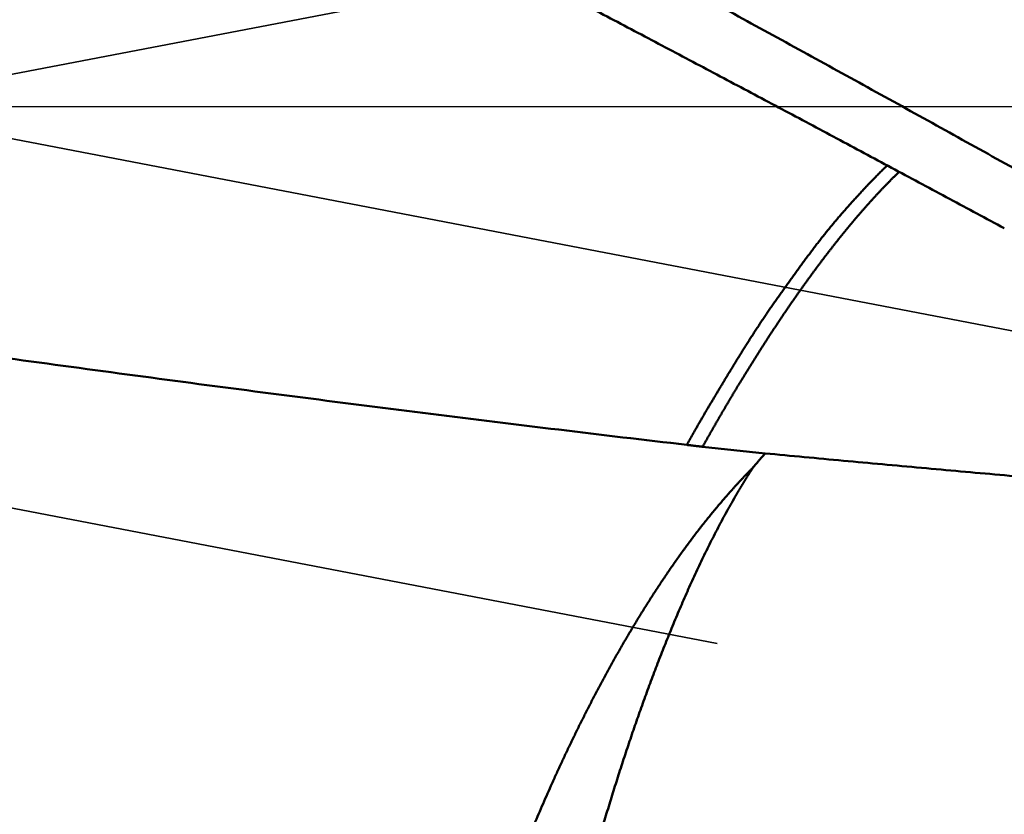
# Model space of a CAD drawing. Units: millimetres. Extents: x -75 to 131, y -68 to 48.
# Drawn here: x 65 to 69, y -3 to 0 of the extents above; entities that cross this region are included whole.
import ezdxf

# ---------------------------------------------------------------- set-up
doc = ezdxf.new("R2010")
doc.units = ezdxf.units.MM
doc.linetypes.add('CENTER2', pattern=[28.575, 19.05, -3.175, 3.175, -3.175])
doc.linetypes.add('DASHED2', pattern=[9.525, 6.35, -3.175])
for name, color, linetype, lineweight in [('1', 4, 'Continuous', 50), ('2', 7, 'Continuous', 25), ('3', 1, 'DASHED2', 35), ('4', 2, 'CENTER2', 25), ('nocut', 7, 'Continuous', 25), ('sk2', 7, 'Continuous', 25)]:
    doc.layers.add(name, color=color, linetype=linetype, lineweight=lineweight)
doc.styles.add('simplex', font='txt.shx', dxfattribs={"height": 3.5})
doc.dimstyles.new('コピー - ISO-25', dxfattribs={"dimscale": 0, "dimtxt": 3.5, "dimasz": 3.5, "dimexe": 1.5, "dimexo": 0, "dimgap": 2.3, "dimtad": 1, "dimdec": 8, "dimdsep": 46, "dimtxsty": 'simplex', "dimcen": 0.09, "dimclrd": 256, "dimclre": 256, "dimclrt": 256, "dimadec": 0, "dimazin": 0, "dimtfac": 1, "dimtofl": 0, "dimtmove": 0, "dimatfit": 3, "dimfxl": 1, "dimtolj": 1, "dimlwd": -1, "dimlwe": -1, "dimarcsym": 0})

# ---------------------------------------------------------------- blocks, each defined once
blk = doc.blocks.new('*D29')
at = {"layer": '2'}
for p, q in [((89.443, 0), (89.443, -57.9433)), ((0, -7.9375), (0, -57.9433)), ((3.5, -56.4433), (85.943, -56.4433))]:
    blk.add_line(p, q, dxfattribs=at)
for points in [[(3.5, -55.86), (3.5, -57.0267), (0, -56.4433)], [(85.943, -57.0266), (85.943, -55.86), (89.443, -56.4433)]]:
    blk.add_solid(points, dxfattribs=at)
at = {"layer": 'Defpoints', "color": 0}
for p in [(89.443, 0), (0, -7.9375), (89.443, -56.4433)]:
    blk.add_point(p, dxfattribs=at)
at = {"layer": '2', "insert": (44.7215, -52.3933), "char_height": 3.5, "attachment_point": 5, "rotation": 0, "line_spacing_factor": 1.071429, "style": 'simplex'}
blk.add_mtext('\\A1;\\A1;89.4 [3.521"]', dxfattribs=at)
blk = doc.blocks.new('*D30')
at = {"layer": 'Defpoints', "color": 0}
for p in [(89.443, 0), (-48, -6.7828), (89.443, -66.4433)]:
    blk.add_point(p, dxfattribs=at)
at = {"layer": 'sk2'}
for p, q in [((89.443, 0), (89.443, -67.9433)), ((-48, -6.7828), (-48, -67.9433)), ((-44.5, -66.4433), (85.943, -66.4433))]:
    blk.add_line(p, q, dxfattribs=at)
for points in [[(-44.5, -65.86), (-44.5, -67.0266), (-48, -66.4433)], [(85.943, -67.0266), (85.943, -65.86), (89.443, -66.4433)]]:
    blk.add_solid(points, dxfattribs=at)
at = {"layer": 'sk2', "insert": (20.7215, -62.3933), "char_height": 3.5, "attachment_point": 5, "line_spacing_factor": 1.071429, "style": 'simplex'}
blk.add_mtext('\\A1;\\A1;137.4 [5.411"]', dxfattribs=at)
blk = doc.blocks.new('*D32')
at = {"layer": '2'}
for p, q in [((89.443, 0), (89.443, -37.9433)), ((13, -6.3796), (13, -37.9433)), ((16.5, -36.4433), (85.943, -36.4433))]:
    blk.add_line(p, q, dxfattribs=at)
for points in [[(16.5, -35.86), (16.5, -37.0266), (13, -36.4433)], [(85.943, -37.0266), (85.943, -35.86), (89.443, -36.4433)]]:
    blk.add_solid(points, dxfattribs=at)
at = {"layer": 'Defpoints', "color": 0}
for p in [(89.443, 0), (13, -6.3796), (89.443, -36.4433)]:
    blk.add_point(p, dxfattribs=at)
at = {"layer": '2', "insert": (51.2215, -32.3933), "char_height": 3.5, "attachment_point": 5, "style": 'simplex'}
blk.add_mtext('\\A1;76.4 [3.010"]', dxfattribs=at)
blk = doc.blocks.new('*D35')
at = {"layer": '2'}
for p, q in [((89.443, 0), (89.443, -27.9433)), ((23.8966, -5.4828), (23.8966, -27.9433)), ((27.3966, -26.4433), (85.943, -26.4433))]:
    blk.add_line(p, q, dxfattribs=at)
for points in [[(27.3966, -25.86), (27.3966, -27.0266), (23.8966, -26.4433)], [(85.943, -27.0266), (85.943, -25.86), (89.443, -26.4433)]]:
    blk.add_solid(points, dxfattribs=at)
at = {"layer": 'Defpoints', "color": 0}
for p in [(89.443, 0), (23.8966, -5.4828), (89.443, -26.4433)]:
    blk.add_point(p, dxfattribs=at)
at = {"layer": '2', "insert": (56.6698, -22.3933), "char_height": 3.5, "attachment_point": 5, "style": 'simplex'}
blk.add_mtext('\\A1;65.5 [2.581"]', dxfattribs=at)
blk = doc.blocks.new('*D36')
at = {"layer": '2'}
for p, q in [((89.443, 0), (89.443, -47.9433)), ((2.2693, -3.4186), (2.2693, -47.9433)), ((5.7693, -46.4433), (85.943, -46.4433))]:
    blk.add_line(p, q, dxfattribs=at)
for points in [[(5.7693, -45.86), (5.7693, -47.0266), (2.2693, -46.4433)], [(85.943, -47.0266), (85.943, -45.86), (89.443, -46.4433)]]:
    blk.add_solid(points, dxfattribs=at)
at = {"layer": 'Defpoints', "color": 0}
for p in [(89.443, 0), (2.2693, -3.4186), (89.443, -46.4433)]:
    blk.add_point(p, dxfattribs=at)
at = {"layer": '2', "insert": (45.8562, -42.3933), "char_height": 3.5, "attachment_point": 5, "style": 'simplex'}
blk.add_mtext('\\A1;87.2 [3.432"]', dxfattribs=at)

msp = doc.modelspace()

# ---------------------------------------------------------------- linework, layer by layer
at = {"layer": '1'}
msp.add_line((67.380574, -1.406982), (67.639505, -1.434444), dxfattribs=at)
for points, knots in [([(68.7213521, -0.28499444), (68.62659032, -0.23226349), (68.43698183, -0.12695211), (68.15233912, 0.03060226), (67.86740807, 0.18763812), (67.58215477, 0.34408899), (67.29653934, 0.49987753), (67.01052353, 0.65492927), (66.72406866, 0.809169), (66.43713613, 0.96252167), (66.14968764, 1.11491224), (65.86168603, 1.26626408), (65.57310103, 1.4165086), (65.2839048, 1.56557752), (64.99406985, 1.71340197), (64.70356872, 1.85991316), (64.41237393, 2.00504228), (64.12045804, 2.14872054), (63.82779354, 2.29087907), (63.53435341, 2.43144913), (63.24011301, 2.57035957), (62.9450559, 2.70754619), (62.64917014, 2.84294505), (62.3524447, 2.97649113), (62.05486859, 3.10811956), (61.75643081, 3.23776542), (61.45712039, 3.36536383), (61.15692631, 3.49084983), (60.85583784, 3.61415863), (60.55384509, 3.73522405), (60.25094433, 3.85399056), (59.94713367, 3.97040341), (59.64241153, 4.08440757), (59.33677718, 4.1959468), (59.03023364, 4.30496813), (58.72278776, 4.4114222), (58.41444725, 4.51525842), (58.10522012, 4.61642596), (57.79511602, 4.71487481), (57.48414944, 4.81056576), (57.17233551, 4.90345837), (56.85968975, 4.9935127), (56.54622815, 5.08068715), (56.231971, 5.16495104), (55.91694027, 5.24627609), (55.60115819, 5.32463366), (55.28464696, 5.3999935), (54.96743149, 5.47233319), (54.64953921, 5.54163853), (54.33099748, 5.60789369), (54.01183362, 5.67108251), (53.6920756, 5.73119183), (53.37175365, 5.78822092), (53.0508976, 5.84216747), (52.72953741, 5.89302968), (52.40770337, 5.94080522), (52.08542833, 5.98550598), (51.76274538, 6.0271441), (51.43968747, 6.06573199), (51.11628497, 6.1012811), (50.79256548, 6.13381125), (50.46855332, 6.1633454), (50.1442716, 6.18990647), (49.81974475, 6.21351545), (49.49500088, 6.23420252), (49.17007159, 6.25200746), (48.84498976, 6.26696783), (48.5197884, 6.27912189), (48.1945005, 6.28850726), (47.86915898, 6.29516328), (47.54379725, 6.29912317), (47.3268835, 6.30000298), (47.21843279, 6.29999892)], [0, 0, 0, 0, 0.3253354157, 0.6506738155, 0.9760137883, 1.301354089, 1.6266939971, 1.9520333797, 2.2773727568, 2.6027133664, 2.9280572307, 3.2534064826, 3.5787596301, 3.9041143472, 4.2294692052, 4.5548237271, 4.8801784373, 5.2055349128, 5.5308958336, 5.8562650331, 6.1816464236, 6.5070367781, 6.832430255, 7.1578221484, 7.4832089461, 7.8085883695, 8.1339594132, 8.4593223854, 8.7846789479, 9.1100315919, 9.4353808634, 9.7607273268, 10.0860727547, 10.411420029, 10.7367698929, 11.062120622, 11.3874714451, 11.7128227448, 12.0381751533, 12.3635276901, 12.6888798114, 13.0142318914, 13.3395849571, 13.6649386931, 13.990292405, 14.3156460158, 14.641000044, 14.9663546063, 15.2917091451, 15.6170633227, 15.9424170772, 16.2677706666, 16.5931245159, 16.9184789706, 17.2438342849, 17.5691904523, 17.8945464541, 18.2199006029, 18.5452507438, 18.8705949836, 19.1959376789, 19.5212862363, 19.8466474127, 20.1720271144, 20.4974263265, 20.8228407255, 21.1482647251, 21.4736916962, 21.7991139899, 22.1245229607, 22.4499089907, 22.7752611077, 22.7752611077, 22.7752611077, 22.7752611077]), ([(27.28648717, 5.00278985), (27.42609466, 4.98001711), (27.70518894, 4.93370912), (28.12345073, 4.8619782), (28.54131891, 4.78795136), (28.95877541, 4.71161592), (29.37580181, 4.63295564), (29.79237986, 4.5519552), (30.20849165, 4.46859888), (30.62412235, 4.38288404), (31.03925768, 4.29480809), (31.45388341, 4.20436839), (31.86798531, 4.1115623), (32.28154916, 4.01638727), (32.69456043, 3.91884038), (33.10700783, 3.81893357), (33.51888009, 3.71667927), (33.93016591, 3.61208981), (34.34085393, 3.50517749), (34.75093298, 3.39595483), (35.16039206, 3.28443327), (35.56922506, 3.17064005), (35.97742685, 3.05460343), (36.38499234, 2.93635136), (36.79191642, 2.81591175), (37.19819424, 2.69331288), (37.60382115, 2.56858127), (38.00879836, 2.44175902), (38.41312885, 2.31289046), (38.81681567, 2.18201923), (39.21986188, 2.04918898), (39.6222708, 1.91444385), (40.02404596, 1.77782562), (40.42519718, 1.63939018), (40.82573709, 1.4991974), (41.22567844, 1.35730592), (41.625034, 1.21377452), (42.0238168, 1.06866248), (42.42203992, 0.92202652), (42.81972248, 0.77393542), (43.21688771, 0.62446452), (43.61355885, 0.47368729), (44.00975925, 0.32167752), (44.40551245, 0.16850941), (44.80084183, 0.01425481), (45.19577592, -0.14100486), (45.59034866, -0.29717829), (45.98459379, -0.45417662), (46.37854527, -0.61191053), (46.77223721, -0.77029035), (47.16570326, -0.92922838), (47.55898095, -1.08862941), (47.9521145, -1.24838382), (48.34514762, -1.40838474), (48.73812424, -1.56852471), (49.13108842, -1.7286961), (49.52408353, -1.88879259), (49.91715501, -2.04870214), (50.31035613, -2.2082927), (50.70373885, -2.36743478), (51.0973554, -2.52599827), (51.49125804, -2.68385292), (51.88549804, -2.84086939), (52.28012661, -2.99691311), (52.67520306, -3.1518229), (53.0707841, -3.30543961), (53.46692644, -3.45760339), (53.86368688, -3.60815418), (54.2611204, -3.75693284), (54.65927975, -3.90377308), (55.05822424, -4.048476), (55.45800828, -4.19084449), (55.85868609, -4.33068059), (56.26031201, -4.46778584), (56.66293621, -4.60196322), (57.06660333, -4.73300242), (57.47135775, -4.8606606), (57.87723581, -4.98469697), (58.2842736, -5.10486963), (58.69250702, -5.22093588), (59.10196386, -5.33265469), (59.51266321, -5.4397641), (59.92461477, -5.54198158), (60.3378204, -5.63902622), (60.752282, -5.73061601), (61.16799799, -5.81646859), (61.58494478, -5.89629706), (62.00306837, -5.96981963), (62.42228987, -6.03674979), (62.84252414, -6.09679925), (63.26368577, -6.1496809), (63.68568712, -6.19510281), (64.10843159, -6.23279205), (64.53181163, -6.26251024), (64.95569757, -6.28399778), (65.37992188, -6.29706556), (65.66285872, -6.29997743), (65.8043167, -6.29999998)], [0, 0, 0, 0, 0.4243579209, 0.8487249446, 1.2730981883, 1.697475154, 2.1218536498, 2.5462317945, 2.9706082654, 3.3949829834, 3.8193562383, 4.2437284133, 4.6680999868, 5.0924715343, 5.516843637, 5.9412164649, 6.3655899279, 6.7899637769, 7.2143376061, 7.6387108549, 8.0630830551, 8.4874547524, 8.91182649, 9.3361983901, 9.7605701593, 10.1849410947, 10.6093104095, 11.0336788736, 11.4580474217, 11.8824163434, 12.3067852951, 12.7311533135, 13.1555191345, 13.5798834886, 14.0042476855, 14.4286122595, 14.8529769843, 15.2773408985, 15.7017025281, 16.1260622982, 16.5504216841, 16.9747813957, 17.3991413799, 17.8235008627, 18.2478584764, 18.6722141965, 19.0965693372, 19.5209246405, 19.945280249, 20.3696357704, 20.7939903608, 21.2183437094, 21.6426965036, 22.0670492272, 22.4914021458, 22.9157554018, 23.3401091077, 23.7644631634, 24.1888170975, 24.613170711, 25.0375242845, 25.4618787166, 25.8862356576, 26.3105958842, 26.7349569843, 27.1593173451, 27.5836770166, 28.0080379151, 28.432404013, 28.8567774367, 29.2811530817, 29.7055276378, 30.1299013826, 30.5542784795, 30.9786671596, 31.4030697776, 31.8274754436, 32.251877388, 32.6762753183, 33.1006758419, 33.525091879, 33.9495229154, 34.3739570838, 34.7983914564, 35.2228334189, 35.6473012295, 36.0718142695, 36.496346892, 36.9208661026, 37.3453516364, 37.7697966125, 38.1942079761, 38.6185992062, 39.0429870286, 39.4673956765, 39.8918070776, 40.3161810059, 40.3161810059, 40.3161810059, 40.3161810059]), ([(68.62879807, -0.5033749), (68.55339004, -0.46280848), (68.40253792, -0.38174322), (68.1761601, -0.26033099), (67.94965612, -0.13915456), (67.72300806, -0.01824753), (67.49619625, 0.1023523), (67.26920158, 0.22260822), (67.04200484, 0.34248331), (66.81458691, 0.4619403), (66.58692997, 0.58094306), (66.35901767, 0.69945701), (66.13083373, 0.81744704), (65.90236197, 0.93487813), (65.67358616, 1.05171526), (65.44449011, 1.16792339), (65.21505769, 1.28346747), (64.98527324, 1.39831204), (64.75512316, 1.51242417), (64.52459453, 1.62577086), (64.29367456, 1.738319), (64.06235043, 1.85003549), (63.83060934, 1.96088719), (63.59843854, 2.07084108), (63.36582572, 2.17986345), (63.13276068, 2.28792165), (62.89923564, 2.39498467), (62.66524337, 2.50102067), (62.4307768, 2.60599809), (62.19582854, 2.70988457), (61.9603926, 2.81265057), (61.80310147, 2.88038802), (61.72437454, 2.9140641)], [0, 0, 0, 0, 0.2568813853, 0.5137619841, 0.77064288, 1.0275238305, 1.2844048161, 1.5412860061, 1.7981677637, 2.0550506367, 2.311934593, 2.568818914, 2.8257030799, 3.0825868372, 3.3394702156, 3.5963535454, 3.8532374752, 4.1101227112, 4.3670088594, 4.6238954002, 4.880782166, 5.1376693569, 5.3945575549, 5.6514477389, 5.9083412421, 6.1652378615, 6.4221354105, 6.6790319644, 6.9359260157, 7.1928164836, 7.4497027044, 7.7065841504, 7.7065841504, 7.7065841504, 7.7065841504]), ([(40.83424465, 1.70755242), (41.01184903, 1.69868486), (41.36702884, 1.68032959), (41.89970175, 1.65095165), (42.43227174, 1.61970195), (42.96472987, 1.58656678), (43.49706712, 1.55152882), (44.02927459, 1.51457235), (44.56134336, 1.47567879), (45.0932662, 1.43484916), (45.62503665, 1.39208998), (46.15664825, 1.34740643), (46.68809456, 1.30080382), (47.21936922, 1.25228831), (47.75046565, 1.20186246), (48.28137912, 1.14954621), (48.81210674, 1.09537535), (49.34264549, 1.03938225), (49.8729924, 0.98160005), (50.40314457, 0.92206227), (50.93309912, 0.86080005), (51.46285517, 0.79785416), (51.9924162, 0.73329382), (52.52178595, 0.66718395), (53.05096831, 0.59959061), (53.57996716, 0.53057954), (54.10878661, 0.46021647), (54.63743179, 0.38856733), (55.16591403, 0.31573418), (55.69424571, 0.24181855), (56.22243945, 0.16692213), (56.75050782, 0.09114625), (57.27846362, 0.01459346), (57.80631955, -0.06263834), (58.33409393, -0.14041873), (58.86180739, -0.21860738), (59.38948047, -0.29706646), (59.91713377, -0.37565776), (60.44478803, -0.45424207), (60.97246329, -0.53268464), (61.50018258, -0.61082965), (62.02797214, -0.68849882), (62.55585746, -0.76551852), (63.08386418, -0.84171396), (63.61201795, -0.91691032), (64.14034303, -0.99093388), (64.66886087, -1.06360515), (65.19759178, -1.13472372), (65.72655274, -1.20409341), (66.25576144, -1.27150989), (66.78523211, -1.33679655), (67.13840548, -1.37871491), (67.31503609, -1.39928877)], [0, 0, 0, 0, 0.5334768645, 1.0669588115, 1.6004441748, 2.1339315884, 2.6674198662, 3.2009080041, 3.7343952516, 4.2678815571, 4.8013671285, 5.3348521227, 5.8683366433, 6.4018207418, 6.9353044368, 7.468788051, 8.0022720014, 8.5357563784, 9.069240937, 9.6027251023, 10.1362079864, 10.6696893464, 11.2031702325, 11.7366512893, 12.2701325837, 12.8036136297, 13.3370934125, 13.8705710743, 14.4040477243, 14.9375244108, 15.4710015531, 16.0044790001, 16.5379560897, 17.0714318886, 17.6049066197, 18.1383809047, 18.6718550469, 19.205329135, 19.7388031523, 20.2722770793, 20.8057508263, 21.3392243957, 21.8726982574, 22.4061735325, 22.9396521694, 23.4731370932, 24.0066288109, 24.5401219419, 25.0736119569, 25.6070963008, 26.1405746154, 26.6740489798, 26.6740489798, 26.6740489798, 26.6740489798]), ([(68.14440351, -0.24344143), (68.13982551, -0.2478021), (68.13071621, -0.25657296), (68.11720807, -0.26988974), (68.10382848, -0.28333718), (68.09056225, -0.29689825), (68.07739093, -0.31055265), (68.06429664, -0.32428085), (68.05126174, -0.33806439), (68.03829107, -0.3519069), (68.02538839, -0.3658115), (68.01255761, -0.3797816), (67.9998026, -0.39382057), (67.98712719, -0.4079317), (67.97453558, -0.42211838), (67.96203091, -0.43638259), (67.94961573, -0.45072534), (67.93729287, -0.46514773), (67.92506507, -0.47965079), (67.9129352, -0.49423561), (67.9009058, -0.50890306), (67.88898046, -0.52365495), (67.87715599, -0.53848767), (67.86542625, -0.55339554), (67.85378578, -0.56837348), (67.84222891, -0.58341625), (67.83075006, -0.59851867), (67.8193435, -0.61367547), (67.8080039, -0.62888183), (67.79672379, -0.64413171), (67.78549188, -0.65941666), (67.77429787, -0.67472923), (67.76312936, -0.69006041), (67.75198375, -0.70540832), (67.74086628, -0.72077668), (67.72978055, -0.73616801), (67.7187304, -0.75158495), (67.70772089, -0.76703095), (67.69675801, -0.78251004), (67.68584741, -0.798026), (67.67499537, -0.81358299), (67.66420536, -0.8291831), (67.65347883, -0.84482699), (67.64281763, -0.86051557), (67.63222386, -0.8762499), (67.62169792, -0.89202989), (67.61123795, -0.90785393), (67.60084251, -0.92372068), (67.59051008, -0.93962873), (67.58023916, -0.95557666), (67.57002829, -0.97156309), (67.559876, -0.98758665), (67.54978074, -1.00364592), (67.53974119, -1.01973976), (67.52975218, -1.03586476), (67.51980811, -1.05201739), (67.50990347, -1.06819421), (67.50003268, -1.08439174), (67.49019031, -1.10060658), (67.48037045, -1.11683506), (67.47056883, -1.13307463), (67.46403954, -1.14390411), (67.46077754, -1.14932049)], [0, 0, 0, 0, 0.0189673867, 0.0379353243, 0.0569046411, 0.075875521, 0.0948474733, 0.1138194486, 0.1327903064, 0.1517599548, 0.1707286215, 0.189696609, 0.2086642984, 0.2276321544, 0.2466006933, 0.2655699695, 0.2845396762, 0.3035095481, 0.3224793739, 0.3414489973, 0.3604183178, 0.3793873158, 0.3983562222, 0.4173252879, 0.4362946202, 0.4552641903, 0.4742338423, 0.4932033027, 0.5121721973, 0.5311404368, 0.5501083472, 0.5690761694, 0.5880440423, 0.6070119849, 0.625979968, 0.6449479861, 0.6639160559, 0.6828841339, 0.701852158, 0.7208201272, 0.7397881059, 0.7587561311, 0.7777241963, 0.7966923216, 0.8156605597, 0.8346289782, 0.8535976167, 0.8725664748, 0.8915355061, 0.9105046319, 0.9294737559, 0.9484427677, 0.9674115404, 0.986379974, 1.0053481847, 1.0243163155, 1.0432844545, 1.0622526407, 1.0812208715, 1.1001891072, 1.1191572653, 1.1381256708, 1.1381256708, 1.1381256708, 1.1381256708]), ([(68.19380616, -0.26985931), (68.19068283, -0.27285912), (68.18445323, -0.2788769), (68.17516609, -0.28796292), (68.16593232, -0.29710411), (68.15675186, -0.30629979), (68.14762364, -0.31554833), (68.13854685, -0.32484837), (68.1295206, -0.33419846), (68.12054405, -0.3435972), (68.11161631, -0.35304316), (68.10273653, -0.36253492), (68.09390384, -0.37207105), (68.08511737, -0.38165015), (68.07637625, -0.39127079), (68.06767962, -0.40093154), (68.05902662, -0.410631), (68.05041637, -0.42036772), (68.04184802, -0.43014032), (68.03332062, -0.43994737), (68.02483334, -0.44978778), (68.01638568, -0.45966096), (68.007977, -0.4695663), (67.99960668, -0.47950326), (67.99127408, -0.48947124), (67.98297857, -0.49946968), (67.97471953, -0.50949801), (67.96649633, -0.51955566), (67.95830834, -0.52964205), (67.95015492, -0.53975659), (67.94203556, -0.54989873), (67.9339498, -0.56006792), (67.92589718, -0.57026362), (67.91787725, -0.58048527), (67.90988956, -0.59073231), (67.90193365, -0.60100419), (67.89400907, -0.61130036), (67.88611537, -0.62162027), (67.8782521, -0.63196336), (67.87041879, -0.64232907), (67.86261499, -0.65271691), (67.85484039, -0.66312651), (67.84709467, -0.67355752), (67.83937747, -0.68400957), (67.83168847, -0.69448233), (67.82402733, -0.70497543), (67.81639371, -0.71548853), (67.80878728, -0.72602127), (67.8012077, -0.7365733), (67.79365463, -0.74714427), (67.78612774, -0.75773382), (67.77862669, -0.76834163), (67.77115121, -0.77896742), (67.76370102, -0.78961092), (67.75627584, -0.80027187), (67.74887538, -0.81094998), (67.74149937, -0.821645), (67.73414753, -0.83235665), (67.72681962, -0.84308471), (67.71951542, -0.85382892), (67.71223465, -0.86458904), (67.7049771, -0.87536482), (67.69774249, -0.88615602), (67.69053062, -0.89696242), (67.68334126, -0.90778379), (67.67617418, -0.91861995), (67.66902917, -0.92947066), (67.66190601, -0.94033574), (67.65480446, -0.95121496), (67.64772435, -0.96210815), (67.64066554, -0.97301514), (67.63362785, -0.98393577), (67.62661114, -0.99486988), (67.61961523, -1.00581729), (67.61264001, -1.01677788), (67.60568511, -1.02775135), (67.59875009, -1.03873739), (67.59183434, -1.04973558), (67.58493808, -1.06074599), (67.57806227, -1.0717692), (67.57120821, -1.08280593), (67.56437493, -1.09385552), (67.55754783, -1.10490896), (67.55075476, -1.11598344), (67.54401788, -1.1270921), (67.53716448, -1.13812953), (67.53269829, -1.14555067), (67.53047503, -1.14926717)], [0, 0, 0, 0, 0.0129917879, 0.0259843098, 0.0389774398, 0.0519712519, 0.0649657883, 0.0779610629, 0.0909570621, 0.1039537458, 0.116951048, 0.1299488776, 0.1429471186, 0.1559456314, 0.1689442527, 0.1819427969, 0.1949410562, 0.2079388012, 0.2209357819, 0.2339317316, 0.2469265508, 0.259920402, 0.2729134597, 0.2859058885, 0.2988978432, 0.3118894691, 0.3248809021, 0.3378722688, 0.3508636868, 0.3638552618, 0.3768470405, 0.3898390204, 0.4028311906, 0.4158235336, 0.4288160249, 0.4418086337, 0.4548013224, 0.4677940472, 0.4807867578, 0.4937793982, 0.5067719306, 0.5197643701, 0.5327567363, 0.5457490448, 0.558741307, 0.5717335307, 0.5847257197, 0.5977178743, 0.6107099908, 0.623702062, 0.6366940771, 0.649686032, 0.6626779427, 0.6756698252, 0.6886616932, 0.7016535574, 0.7146454257, 0.7276373025, 0.7406291889, 0.7536210832, 0.766612982, 0.7796048792, 0.7925967676, 0.8055886481, 0.8185805262, 0.831572406, 0.8445642894, 0.8575561766, 0.8705480662, 0.8835399566, 0.8965318457, 0.9095237303, 0.9225156057, 0.935507466, 0.9484993049, 0.9614911272, 0.9744829455, 0.987474769, 1.0004665969, 1.0134584235, 1.0264502485, 1.0394420638, 1.0524338383, 1.0654257439, 1.0784177219, 1.0914090798, 1.104401288, 1.104401288, 1.104401288, 1.104401288]), ([(67.46077754, -1.14932049), (67.45828874, -1.15345147), (67.4533152, -1.16171587), (67.44586007, -1.17411558), (67.43841584, -1.18652185), (67.43098341, -1.19893521), (67.42356502, -1.21135695), (67.41616255, -1.22378818), (67.40877795, -1.23623004), (67.40141318, -1.24868366), (67.39407017, -1.26115016), (67.38675093, -1.27363072), (67.37945725, -1.28612632), (67.37218946, -1.29863708), (67.36494801, -1.31116316), (67.35773334, -1.32370469), (67.35054589, -1.33626183), (67.34338607, -1.34883471), (67.33625437, -1.36142349), (67.32915103, -1.37402821), (67.32207726, -1.38664944), (67.31737946, -1.39507363), (67.31503609, -1.39928877)], [0, 0, 0, 0, 0.01446831311, 0.02893660213, 0.04340492196, 0.05787324762, 0.07234156652, 0.08680987443, 0.10127817595, 0.11574648551, 0.13021482838, 0.14468324172, 0.15915175304, 0.17362033747, 0.18808896326, 0.20255760157, 0.21702622647, 0.23149481494, 0.2459633469, 0.26043180523, 0.27490017534, 0.28936838952, 0.28936838952, 0.28936838952, 0.28936838952]), ([(67.53051711, -1.1492674), (67.52970201, -1.1507091), (67.52804308, -1.15357855), (67.52536258, -1.15776477), (67.52280588, -1.16202734), (67.52025721, -1.16629334), (67.51769283, -1.17055001), (67.51512256, -1.17480337), (67.51255192, -1.17905662), (67.50998875, -1.18331435), (67.50743313, -1.18757653), (67.50488208, -1.19184138), (67.50233334, -1.1961076), (67.49978449, -1.20037377), (67.4972369, -1.2046407), (67.49469184, -1.20890916), (67.49215078, -1.21318), (67.48961451, -1.21745369), (67.48708245, -1.22172986), (67.48455422, -1.22600831), (67.48202942, -1.23028878), (67.47950762, -1.23457102), (67.47698841, -1.2388548), (67.47447139, -1.24313985), (67.47195612, -1.24742593), (67.46944269, -1.25171309), (67.46693124, -1.25600141), (67.46442191, -1.26029096), (67.46191483, -1.26458183), (67.45941013, -1.26887409), (67.45690795, -1.27316782), (67.45440844, -1.2774631), (67.45191165, -1.28175996), (67.44941754, -1.28605839), (67.44692609, -1.29035835), (67.44443725, -1.29465984), (67.441951, -1.29896281), (67.43946731, -1.30326727), (67.43698615, -1.30757318), (67.43450748, -1.31188052), (67.43203126, -1.31618927), (67.42955744, -1.3204994), (67.42708598, -1.32481088), (67.42461684, -1.3291237), (67.42214997, -1.33343781), (67.41968532, -1.3377532), (67.41722286, -1.34206984), (67.41476255, -1.34638772), (67.41230445, -1.35070686), (67.40984863, -1.35502729), (67.40739512, -1.35934904), (67.40494398, -1.36367213), (67.40249525, -1.3679966), (67.400049, -1.37232246), (67.39760526, -1.37664974), (67.39516409, -1.38097846), (67.39272555, -1.38530867), (67.39028966, -1.38964036), (67.38785654, -1.39397361), (67.38542601, -1.39830831), (67.38299896, -1.40264494), (67.38138123, -1.40553619), (67.38057348, -1.40698244)], [0, 0, 0, 0, 0.00496850603, 0.00994045415, 0.0149102138, 0.01987929399, 0.02484872282, 0.02981843071, 0.03478823244, 0.03975795569, 0.04472757819, 0.04969715136, 0.05466671856, 0.05963630967, 0.06460591956, 0.06957553624, 0.07454515051, 0.07951476016, 0.0844843687, 0.08945397871, 0.0944235915, 0.09939320723, 0.10436282502, 0.10933244314, 0.11430205945, 0.11927167325, 0.12424128457, 0.12921089368, 0.13418050104, 0.13915010738, 0.14411971369, 0.14908932119, 0.15405893053, 0.15902854137, 0.16399815324, 0.16896776561, 0.17393737787, 0.17890698933, 0.18387659927, 0.18884620712, 0.19381581365, 0.19878542002, 0.20375502728, 0.20872463643, 0.21369424835, 0.21866386387, 0.22363348369, 0.22860310782, 0.23357273522, 0.23854236482, 0.24351199566, 0.24848162686, 0.25345125764, 0.25842088732, 0.2633905153, 0.26836014108, 0.27332976429, 0.27829938462, 0.28326900189, 0.28823861602, 0.29320822701, 0.29817781312, 0.29817781312, 0.29817781312, 0.29817781312]), ([(67.31503609, -1.39928877), (67.3164906, -1.39947504), (67.31939991, -1.39984549), (67.32376466, -1.40039493), (67.32813021, -1.40093817), (67.33249655, -1.40147524), (67.33686365, -1.40200616), (67.3412315, -1.40253097), (67.34560009, -1.40304968), (67.3499694, -1.40356233), (67.35433941, -1.40406894), (67.35871012, -1.40456955), (67.36308149, -1.40506417), (67.36745352, -1.40555284), (67.37182618, -1.40603559), (67.37619947, -1.40651243), (67.37911541, -1.40682642), (67.38057348, -1.40698244)], [0, 0, 0, 0, 0.004399175, 0.008798374626, 0.013197596131, 0.017596836513, 0.021996092522, 0.026395360655, 0.030794637163, 0.035193918048, 0.039593199066, 0.043992475731, 0.048391743308, 0.052790996827, 0.057190231071, 0.061589440589, 0.065988619688, 0.065988619688, 0.065988619688, 0.065988619688]), ([(67.63947329, -1.43444072), (67.63862782, -1.43538873), (67.63693882, -1.43728648), (67.63441112, -1.44013825), (67.63188918, -1.44299512), (67.62937296, -1.44585706), (67.62686242, -1.44872399), (67.62435755, -1.45159592), (67.62185819, -1.45447268), (67.61936446, -1.45735436), (67.6168763, -1.46024088), (67.61439367, -1.46313217), (67.61191644, -1.46602812), (67.60944465, -1.46892873), (67.60697826, -1.47183395), (67.60451723, -1.4747437), (67.60206153, -1.47765795), (67.59961113, -1.48057664), (67.59716599, -1.48349971), (67.59472608, -1.48642711), (67.59229137, -1.48935878), (67.59067166, -1.49131605), (67.58986266, -1.49229538)], [0, 0, 0, 0, 0.00381075846, 0.007621510634, 0.011432266089, 0.015243033908, 0.019053822702, 0.022864638823, 0.026675489402, 0.030486361729, 0.034297252121, 0.038108160336, 0.041919091438, 0.045730034917, 0.049540985518, 0.053351937265, 0.057162883466, 0.060973816723, 0.064784728939, 0.068595611319, 0.072406454387, 0.076217247985, 0.076217247985, 0.076217247985, 0.076217247985]), ([(67.63950467, -1.4344437), (67.69338997, -1.43956599), (67.80116652, -1.4497484), (67.96284908, -1.46483384), (68.12454935, -1.4797293), (68.28626731, -1.49443442), (68.44800323, -1.50894593), (68.60975722, -1.52326223), (68.77152916, -1.5373815), (68.93331884, -1.55130206), (69.095126, -1.56502217), (69.25695042, -1.57854012), (69.41879186, -1.59185419), (69.58065009, -1.60496267), (69.74252488, -1.61786383), (69.90441599, -1.63055596), (70.06632318, -1.64303735), (70.22824623, -1.65530626), (70.39018489, -1.66736103), (70.5521389, -1.67919974), (70.71410802, -1.69082142), (70.8220976, -1.69842315), (70.87609485, -1.70218714)], [0, 0, 0, 0, 0.1623846302, 0.3247693757, 0.4871542567, 0.6495391791, 0.8119247285, 0.9743110237, 1.1366979643, 1.299085405, 1.4614732111, 1.6238612553, 1.7862494176, 1.9486375843, 2.111025648, 2.2734135073, 2.435801067, 2.5981882372, 2.7605749328, 2.922961073, 3.085346506, 3.247731363, 3.247731363, 3.247731363, 3.247731363]), ([(67.58978369, -1.4924078), (67.58823822, -1.49395137), (67.58515233, -1.49704368), (67.58053341, -1.50169208), (67.57592792, -1.50635398), (67.57133595, -1.51102926), (67.56675854, -1.51571879), (67.56219645, -1.52042319), (67.55765054, -1.52514313), (67.55312162, -1.52987928), (67.54861051, -1.53463228), (67.5441181, -1.53940286), (67.53964497, -1.54419147), (67.53518947, -1.54899648), (67.53075012, -1.55381648), (67.52632542, -1.55865001), (67.52191385, -1.56349562), (67.51751389, -1.56835184), (67.51312409, -1.57321729), (67.50874272, -1.57809029), (67.50436912, -1.58297017), (67.50145536, -1.58622516), (67.5, -1.58785399)], [0, 0, 0, 0, 0.00655285724, 0.01310591418, 0.01965907264, 0.02621227683, 0.03276547957, 0.03931864337, 0.04587174105, 0.05242475627, 0.05897768403, 0.06553053122, 0.07208332903, 0.07863613609, 0.08518899439, 0.0917419248, 0.09829492901, 0.10484799163, 0.1114010821, 0.11795415674, 0.12450716014, 0.13106004476, 0.13106004476, 0.13106004476, 0.13106004476]), ([(67.58978369, -1.4924078), (67.58937292, -1.4930359), (67.58855294, -1.49429314), (67.58732156, -1.49617808), (67.58609192, -1.49806416), (67.58486335, -1.49995095), (67.5836362, -1.50183866), (67.58241055, -1.50372734), (67.58118655, -1.5056171), (67.57996434, -1.507508), (67.57874404, -1.50940013), (67.5775258, -1.51129358), (67.57630975, -1.51318844), (67.57509603, -1.51508479), (67.57388478, -1.51698271), (67.57267592, -1.51888216), (67.57146929, -1.52078302), (67.57026476, -1.52268523), (67.56906219, -1.52458868), (67.56786146, -1.52649329), (67.56666242, -1.52839898), (67.56546495, -1.53030565), (67.5642689, -1.53221322), (67.56307414, -1.5341216), (67.56188054, -1.5360307), (67.56068797, -1.53794044), (67.55949625, -1.53985071), (67.55830543, -1.54176153), (67.55711581, -1.54367309), (67.55592765, -1.54558556), (67.55474121, -1.54749909), (67.55355674, -1.54941385), (67.55237453, -1.55133001), (67.55119479, -1.5532477), (67.55001741, -1.55516684), (67.54884232, -1.55708739), (67.54766944, -1.55900928), (67.54649869, -1.56093245), (67.54533, -1.56285685), (67.54416326, -1.56478242), (67.54299857, -1.56670925), (67.54183601, -1.56863745), (67.5406759, -1.57056718), (67.53951728, -1.57249778), (67.53835903, -1.57442837), (67.5371986, -1.57635736), (67.53603992, -1.57828742), (67.53489336, -1.58022555), (67.53377279, -1.58218027), (67.53267433, -1.58414757), (67.53154247, -1.58609551), (67.53071401, -1.587348), (67.53028733, -1.58796482)], [0, 0, 0, 0, 0.00225149706, 0.00450301091, 0.00675452975, 0.00900605113, 0.01125757291, 0.01350909325, 0.01576061073, 0.01801212433, 0.02026363349, 0.02251513814, 0.02476663871, 0.02701813621, 0.02926963228, 0.03152112908, 0.0337726284, 0.03602413145, 0.03827563894, 0.04052715103, 0.04277866745, 0.04503018749, 0.04728171004, 0.04953323363, 0.05178475647, 0.05403627646, 0.05628779132, 0.05853930006, 0.06079080368, 0.06304230381, 0.06529380281, 0.06754530387, 0.06979681112, 0.07204832687, 0.0742998469, 0.07655136562, 0.07880287711, 0.0810543751, 0.083305853, 0.08555730956, 0.08780878042, 0.09006031652, 0.09231195787, 0.09456360173, 0.0968150468, 0.09906610373, 0.10131699837, 0.10356849664, 0.10582162759, 0.10807608207, 0.11032839448, 0.11257843118, 0.11257843118, 0.11257843118, 0.11257843118]), ([(67.5, -1.58785399), (67.48969613, -1.59937206), (67.46926655, -1.62256909), (67.43916496, -1.6578349), (67.40963159, -1.69357854), (67.38066233, -1.72978054), (67.35223367, -1.76640896), (67.32432528, -1.80343679), (67.29691733, -1.84083888), (67.26998958, -1.87859095), (67.24352155, -1.91666874), (67.21749309, -1.95504835), (67.19188195, -1.99370602), (67.16667558, -2.03262662), (67.14186362, -2.07179819), (67.11743464, -2.11120871), (67.09337743, -2.1508463), (67.06968058, -2.19069907), (67.04633283, -2.23075592), (67.02333414, -2.27101297), (67.00068404, -2.31146654), (66.97838157, -2.3521128), (66.95641196, -2.39294038), (66.93476086, -2.43393841), (66.91341338, -2.47509604), (66.89236477, -2.51640801), (66.87161059, -2.55786935), (66.85114627, -2.59947511), (66.83096725, -2.64122032), (66.81106902, -2.68310005), (66.79144677, -2.72510942), (66.77209685, -2.76724444), (66.75301652, -2.80950186), (66.73420276, -2.85187846), (66.7156526, -2.89437106), (66.69736306, -2.93697645), (66.67933114, -2.97969144), (66.6615539, -3.02251296), (66.64402716, -3.06543756), (66.62674657, -3.10846185), (66.60970779, -3.15158247), (66.5929065, -3.19479605), (66.57633833, -3.23809924), (66.55999899, -3.28148872), (66.54388391, -3.32496127), (66.5279978, -3.36851734), (66.51234515, -3.41215743), (66.49693165, -3.45588244), (66.48175734, -3.49969119), (66.46681543, -3.54358007), (66.45210061, -3.587546), (66.43760688, -3.63158571), (66.42333298, -3.67569754), (66.40927801, -3.71987995), (66.395441, -3.76413141), (66.38182098, -3.80845037), (66.36841695, -3.8528353), (66.35522803, -3.89728465), (66.342253, -3.94179687), (66.32949248, -3.98637094), (66.31694773, -4.03100607), (66.30461984, -4.07570142), (66.29250993, -4.12045618), (66.28061914, -4.16526952), (66.26894854, -4.21014062), (66.25749947, -4.25506871), (66.24627203, -4.30005271), (66.23526497, -4.34509121), (66.22447733, -4.39018289), (66.21390804, -4.4353264), (66.20355609, -4.48052042), (66.19342048, -4.5257636), (66.18349998, -4.57105454), (66.17379442, -4.61639208), (66.16430755, -4.66177582), (66.1550426, -4.70720524), (66.14600296, -4.75267983), (66.13719195, -4.79819907), (66.12861293, -4.84376246), (66.12026926, -4.88936949), (66.1121642, -4.93501956), (66.10429752, -4.98071143), (66.09666912, -5.02644384), (66.08927887, -5.07221554), (66.08212665, -5.11802527), (66.07521234, -5.16387177), (66.06853583, -5.20975376), (66.06209693, -5.25566988), (66.0559017, -5.30161953), (66.04995637, -5.34760197), (66.04426709, -5.39361648), (66.03884008, -5.43966231), (66.0336815, -5.48573871), (66.02879761, -5.53184494), (66.02419435, -5.57798009), (66.01987307, -5.6241427), (66.01583537, -5.6703313), (66.01208279, -5.71654436), (66.00861684, -5.76278039), (66.00543927, -5.80903787), (66.00255083, -5.85531508), (65.99995682, -5.90161019), (65.99766972, -5.94792133), (65.99570049, -5.99424629), (65.99406116, -6.04058289), (65.99276102, -6.08692893), (65.99213318, -6.11783169), (65.99187699, -6.13328377)], [0, 0, 0, 0, 0.0463629367, 0.0927276677, 0.1390917768, 0.1854556304, 0.2318201782, 0.2781856941, 0.3245534877, 0.3709240764, 0.4172967971, 0.463669871, 0.5100408588, 0.5564096904, 0.6027773432, 0.6491443247, 0.6955106797, 0.7418760067, 0.7882398089, 0.8346024887, 0.8809646285, 0.9273268038, 0.9736895523, 1.0200530298, 1.0664170856, 1.1127817717, 1.1591471302, 1.2055130685, 1.2518793625, 1.2982456594, 1.3446115073, 1.3909768185, 1.4373418324, 1.4837067245, 1.5300715944, 1.5764364668, 1.6228012928, 1.6691659936, 1.7155306538, 1.7618953543, 1.8082600849, 1.8546247468, 1.9009891544, 1.9473530368, 1.9937161301, 2.0400785277, 2.0864404885, 2.1328023437, 2.1791643991, 2.2255268133, 2.271889639, 2.3182528448, 2.3646164099, 2.4109803138, 2.4573445153, 2.5037089527, 2.5500735438, 2.5964381865, 2.6428027653, 2.6891672167, 2.7355315209, 2.7818956714, 2.8282596738, 2.8746235467, 2.9209873214, 2.9673510427, 3.0137147767, 3.0600785909, 3.1064425339, 3.1528066351, 3.199170905, 3.2455353349, 3.2918998976, 3.3382645149, 3.3846290576, 3.4309934327, 3.4773575938, 3.5237215417, 3.5700853254, 3.6164490423, 3.6628128151, 3.7091767073, 3.7555407614, 3.8019050144, 3.8482694984, 3.8946342406, 3.9409992632, 3.9873645265, 4.0337297795, 4.0800947959, 4.1264594477, 4.1728237079, 4.2191876531, 4.2655514658, 4.311915375, 4.3582794861, 4.4046438944, 4.4510087213, 4.4973741143, 4.5437402473, 4.5901073065, 4.6364749845, 4.6828424394, 4.7292090058, 4.7755742504, 4.8219379786, 4.8683005789, 4.8683005789, 4.8683005789, 4.8683005789]), ([(67.53028733, -1.58796482), (67.52361137, -1.59915097), (67.51041216, -1.62161521), (67.49113427, -1.65561147), (67.47222307, -1.68981293), (67.45371755, -1.72423574), (67.43556789, -1.75884734), (67.41776709, -1.7936396), (67.40029725, -1.82859913), (67.38314273, -1.86371452), (67.36628907, -1.89897553), (67.34972473, -1.93437366), (67.3334384, -1.96990064), (67.31741851, -2.00554846), (67.30165596, -2.04131062), (67.28614159, -2.07718098), (67.27086596, -2.11315358), (67.25582141, -2.14922345), (67.24100047, -2.18538594), (67.22639524, -2.22163637), (67.21199974, -2.25797096), (67.1978089, -2.29438641), (67.18381738, -2.33087934), (67.17001993, -2.36744642), (67.15641124, -2.4040843), (67.14298607, -2.44078966), (67.12973895, -2.47755932), (67.11666637, -2.51439103), (67.10376495, -2.55128282), (67.09103124, -2.58823273), (67.07846181, -2.6252388), (67.06605321, -2.66229908), (67.05380203, -2.69941163), (67.04170471, -2.73657452), (67.0297586, -2.77378622), (67.01796142, -2.81104537), (67.0063108, -2.84835065), (66.99480436, -2.88570071), (66.98343975, -2.92309422), (66.97221462, -2.96052983), (66.96112655, -2.99800623), (66.95017328, -3.03552216), (66.93935335, -3.07307669), (66.9286652, -3.11066889), (66.9181073, -3.14829786), (66.90767812, -3.18596268), (66.89737611, -3.22366243), (66.88719975, -3.26139621), (66.87714746, -3.29916311), (66.86721782, -3.33696232), (66.85740979, -3.37479322), (66.84772227, -3.41265518), (66.83815416, -3.45054758), (66.82870438, -3.48846982), (66.81937183, -3.52642127), (66.81015543, -3.56440134), (66.80105405, -3.60240939), (66.7920667, -3.64044485), (66.783193, -3.67850727), (66.77443248, -3.71659619), (66.76578471, -3.75471117), (66.75724922, -3.79285174), (66.74882558, -3.83101745), (66.74051334, -3.86920784), (66.73231204, -3.90742246), (66.72422125, -3.94566086), (66.71624051, -3.98392258), (66.70836938, -4.02220717), (66.70060741, -4.06051416), (66.69295415, -4.09884311), (66.68540916, -4.13719356), (66.67797198, -4.17556506), (66.67064218, -4.21395714), (66.66341925, -4.25236937), (66.65630311, -4.29080139), (66.64929405, -4.32925293), (66.64239226, -4.36772372), (66.63559795, -4.40621351), (66.62891133, -4.44472202), (66.62233262, -4.48324898), (66.61586203, -4.52179413), (66.60949977, -4.5603572), (66.60324605, -4.59893793), (66.59710108, -4.63753604), (66.59106508, -4.67615127), (66.58513826, -4.71478336), (66.57932082, -4.75343203), (66.57361298, -4.79209702), (66.56801495, -4.83077806), (66.56252696, -4.86947489), (66.55714916, -4.90818721), (66.55188232, -4.94691483), (66.54672738, -4.98565752), (66.54168522, -5.02441506), (66.53675677, -5.06318726), (66.5319429, -5.10197388), (66.52724453, -5.14077471), (66.52266255, -5.17958953), (66.51819787, -5.21841813), (66.51385139, -5.25726029), (66.509624, -5.2961158), (66.50551662, -5.33498443), (66.50153013, -5.37386597), (66.49766545, -5.4127602), (66.49392346, -5.45166691), (66.49030509, -5.49058588), (66.48681115, -5.52951683), (66.48344305, -5.56845942), (66.48020309, -5.60741325), (66.4770934, -5.64637786), (66.47411616, -5.68535278), (66.47127355, -5.72433752), (66.46856774, -5.76333162), (66.4660009, -5.80233461), (66.4635752, -5.841346), (66.46129281, -5.88036533), (66.45915589, -5.91939212), (66.45716665, -5.9584259), (66.45532718, -5.9974662), (66.45363994, -6.03651254), (66.45210597, -6.07556452), (66.45118977, -6.10160292), (66.45075697, -6.11462288)], [0, 0, 0, 0, 0.0390805203, 0.0781612859, 0.117242054, 0.1563230811, 0.1954040371, 0.2344849906, 0.2735659222, 0.3126468807, 0.3517281708, 0.3908098615, 0.4298917141, 0.4689733409, 0.5080548346, 0.5471362586, 0.586217532, 0.625298843, 0.6643803756, 0.703462168, 0.7425443091, 0.7816269022, 0.8207099489, 0.8597933503, 0.8988769099, 0.9379603363, 0.9770433289, 1.0161259603, 1.0552083994, 1.0942907612, 1.1333731076, 1.1724554488, 1.2115377443, 1.2506199193, 1.2897020043, 1.328784083, 1.3678662081, 1.4069484009, 1.4460306522, 1.4851129225, 1.5241951427, 1.563277259, 1.602359307, 1.6414413211, 1.6805233176, 1.7196052948, 1.7586872334, 1.7977690965, 1.8368508308, 1.8759324278, 1.9150139697, 1.9540955373, 1.9931771996, 2.0322590145, 2.0713410281, 2.1104232757, 2.1495057814, 2.1885885597, 2.2276716211, 2.2667549716, 2.3058386121, 2.3449225389, 2.3840067436, 2.4230912129, 2.462175929, 2.5012608694, 2.5403460068, 2.5794313096, 2.6185167413, 2.6576022612, 2.6966878239, 2.7357733796, 2.7748588739, 2.8139442503, 2.8530294814, 2.8921145678, 2.9311995125, 2.9702843197, 3.0093689948, 3.0484535447, 3.0875379778, 3.1266223037, 3.1657065334, 3.2047906794, 3.2438747557, 3.2829587773, 3.3220427612, 3.3611267254, 3.4002106895, 3.4392946746, 3.4783786994, 3.5174627578, 3.5565468374, 3.595630933, 3.6347150474, 3.6737991906, 3.7128833804, 3.7519676426, 3.7910520105, 3.8301365253, 3.8692212364, 3.908306201, 3.9473914844, 3.9864771601, 4.0255633097, 4.0646500233, 4.1037373944, 4.1428253684, 4.1819137145, 4.2210022107, 4.2600906565, 4.2991788731, 4.3382667035, 4.3773540136, 4.4164406918, 4.4555266499, 4.4946118231, 4.5336961707, 4.5727796763, 4.611862348, 4.6509442184, 4.6900256501, 4.6900256501, 4.6900256501, 4.6900256501])]:
    msp.add_open_spline(points, degree=3, knots=knots, dxfattribs=at)
at = {"layer": '3'}
for p, q in [((79.035677, 2.918542), (62.25400382, -0.30212979)), ((79.035677, -2.918542), (62.25400382, 0.30212979)), ((76.795178, -4.015928), (61.08034414, -1))]:
    msp.add_line(p, q, dxfattribs=at)
at = {"layer": '4'}
msp.add_line((0, 0), (92.550201, 0), dxfattribs=at)
at = {"layer": 'nocut'}
msp.add_line((0, 0), (82.06, 0), dxfattribs=at)

# ---------------------------------------------------------------- dimensions: what is measured, and where the dimension line sits
at = {"layer": '2'}
dim = msp.add_linear_dim(base=(89.44304336, -56.44329823), p1=(0, -7.93749869), p2=(89.44303055, 0), angle=0.000013, text='\\A1;<>', dimstyle='コピー - ISO-25', override={"dimscale": 1, "dimdec": 1}, dxfattribs=at)
dim.commit()
dim.dimension.update_dxf_attribs({"geometry": '*D29', "text_midpoint": (44.72152626, -52.39330837)})
for base, p1, picture, middle in [((89.44303055, -46.44330291), (2.26929564, -3.41857399), '*D36', (45.85616309, -42.39330291)), ((89.44303055, -36.44330291), (13.00000001, -6.37959625), '*D32', (51.22151528, -32.39330291)), ((89.44303055, -26.44331595), (23.8966, -5.48275391), '*D35', (56.66981528, -22.39331595))]:
    dim = msp.add_linear_dim(base=base, p1=p1, p2=(89.44303055, 0), dimstyle='コピー - ISO-25', override={"dimscale": 1, "dimdec": 1}, dxfattribs=at)
    dim.commit()
    dim.dimension.update_dxf_attribs({"geometry": picture, "text_midpoint": middle})
at = {"layer": 'sk2'}
dim = msp.add_linear_dim(base=(89.44303055, -66.44331595), p1=(-48, -6.782799), p2=(89.44303055, 0), text='\\A1;<>', dimstyle='コピー - ISO-25', override={"dimscale": 1, "dimdec": 1}, dxfattribs=at)
dim.commit()
dim.dimension.update_dxf_attribs({"geometry": '*D30', "text_midpoint": (20.72151528, -62.39331595)})

doc.saveas('drawing.dxf')
